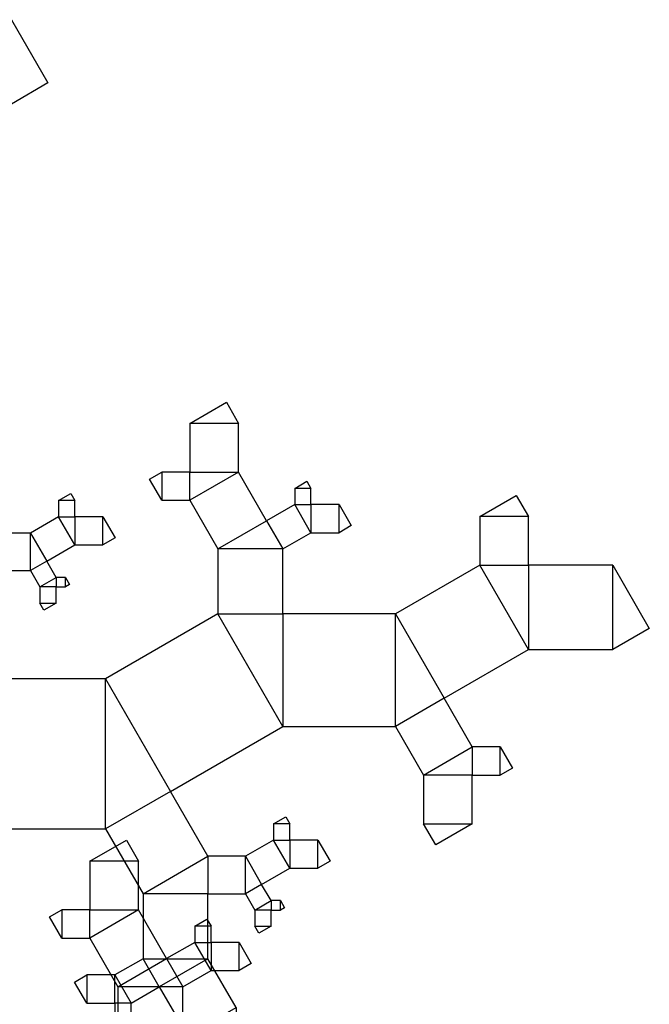
# Model space of a CAD drawing. Units: inches. Extents: x -3.46 to 4.46, y -0.14 to 7.43.
# Drawn here: x -0.32 to 0.45, y 5.36 to 6.56 of the extents above; entities that cross this region are included whole.
import ezdxf

# ---------------------------------------------------------------- set-up
doc = ezdxf.new("R2010")
doc.units = ezdxf.units.IN
doc.header["$MEASUREMENT"] = 0

msp = doc.modelspace()

# ---------------------------------------------------------------- linework, layer by layer
for points in [[(-0.3288, 6.561), (-0.4315, 6.561), (-0.4315, 6.4583), (-0.3288, 6.4583), (-0.3288, 6.561), (-0.2843, 6.484), (-0.3288, 6.4583)], [(-0.1114, 6.0693), (-0.1114, 6.01), (-0.052, 6.01), (-0.052, 6.0693), (-0.1114, 6.0693), (-0.0669, 6.095), (-0.052, 6.0693)], [(-0.1456, 5.9758), (-0.1114, 5.9758), (-0.1114, 6.01), (-0.1456, 6.01), (-0.1456, 5.9758), (-0.1604, 6.0015), (-0.1456, 6.01)], [(-0.1114, 5.9758), (-0.0771, 5.9164), (-0.0178, 5.9507), (-0.052, 6.01), (-0.1114, 5.9758), (-0.1114, 6.01), (-0.052, 6.01)], [(0.0165, 5.9902), (0.0165, 5.9705), (0.0362, 5.9705), (0.0362, 5.9902), (0.0165, 5.9902), (0.0313, 5.9988), (0.0362, 5.9902)], [(-0.2712, 5.9753), (-0.2712, 5.9555), (-0.2514, 5.9555), (-0.2514, 5.9753), (-0.2712, 5.9753), (-0.2564, 5.9839), (-0.2514, 5.9753)], [(0.2418, 5.956), (0.2418, 5.8967), (0.3011, 5.8967), (0.3011, 5.956), (0.2418, 5.956), (0.2863, 5.9817), (0.3011, 5.956)], [(0.0165, 5.9705), (-0.0178, 5.9507), (0.002, 5.9164), (0.0362, 5.9362), (0.0165, 5.9705), (0.0362, 5.9705), (0.0362, 5.9362)], [(0.0705, 5.9705), (0.0362, 5.9705), (0.0362, 5.9362), (0.0705, 5.9362), (0.0705, 5.9705), (0.0853, 5.9448), (0.0705, 5.9362)], [(-0.2712, 5.9555), (-0.3055, 5.9357), (-0.2857, 5.9015), (-0.2514, 5.9213), (-0.2712, 5.9555), (-0.2514, 5.9555), (-0.2514, 5.9213)], [(-0.2172, 5.9555), (-0.2514, 5.9555), (-0.2514, 5.9213), (-0.2172, 5.9213), (-0.2172, 5.9555), (-0.2023, 5.9298), (-0.2172, 5.9213)], [(-0.0771, 5.9164), (-0.0771, 5.8373), (0.002, 5.8373), (0.002, 5.9164), (-0.0771, 5.9164), (-0.0178, 5.9507), (0.002, 5.9164)], [(-0.3055, 5.9357), (-0.3511, 5.9357), (-0.3511, 5.8901), (-0.3055, 5.8901), (-0.3055, 5.9357), (-0.2857, 5.9015), (-0.3055, 5.8901)], [(-0.2743, 5.8817), (-0.2857, 5.9015), (-0.3055, 5.8901), (-0.294, 5.8703), (-0.2743, 5.8817), (-0.2743, 5.8703), (-0.294, 5.8703)], [(0.2418, 5.8967), (0.139, 5.8373), (0.1983, 5.7346), (0.3011, 5.7939), (0.2418, 5.8967), (0.3011, 5.8967), (0.3011, 5.7939)], [(0.4038, 5.8967), (0.3011, 5.8967), (0.3011, 5.7939), (0.4038, 5.7939), (0.4038, 5.8967), (0.4483, 5.8196), (0.4038, 5.7939)], [(-0.2628, 5.8817), (-0.2743, 5.8817), (-0.2743, 5.8703), (-0.2628, 5.8703), (-0.2628, 5.8817), (-0.2579, 5.8732), (-0.2628, 5.8703)], [(-0.2743, 5.8505), (-0.2743, 5.8703), (-0.294, 5.8703), (-0.294, 5.8505), (-0.2743, 5.8505), (-0.2891, 5.842), (-0.294, 5.8505)], [(-0.0771, 5.8373), (-0.2141, 5.7582), (-0.135, 5.6212), (0.002, 5.7003), (-0.0771, 5.8373), (0.002, 5.8373), (0.002, 5.7003)], [(0.139, 5.8373), (0.002, 5.8373), (0.002, 5.7003), (0.139, 5.7003), (0.139, 5.8373), (0.1983, 5.7346), (0.139, 5.7003)], [(-0.2141, 5.7582), (-0.3968, 5.7582), (-0.3968, 5.5756), (-0.2141, 5.5756), (-0.2141, 5.7582), (-0.135, 5.6212), (-0.2141, 5.5756)], [(0.2326, 5.6753), (0.1983, 5.7346), (0.139, 5.7003), (0.1733, 5.641), (0.2326, 5.6753), (0.2326, 5.641), (0.1733, 5.641)], [(0.2668, 5.6753), (0.2326, 5.6753), (0.2326, 5.641), (0.2668, 5.641), (0.2668, 5.6753), (0.2817, 5.6496), (0.2668, 5.641)], [(0.2326, 5.5817), (0.2326, 5.641), (0.1733, 5.641), (0.1733, 5.5817), (0.2326, 5.5817), (0.1881, 5.556), (0.1733, 5.5817)], [(-0.0893, 5.5421), (-0.135, 5.6212), (-0.2141, 5.5756), (-0.1684, 5.4965), (-0.0893, 5.5421), (-0.0893, 5.4965), (-0.1684, 5.4965)], [(-0.0094, 5.5817), (-0.0094, 5.5619), (0.0104, 5.5619), (0.0104, 5.5817), (-0.0094, 5.5817), (0.0054, 5.5902), (0.0104, 5.5817)], [(-0.2331, 5.5362), (-0.2331, 5.4769), (-0.1738, 5.4769), (-0.1738, 5.5362), (-0.2331, 5.5362), (-0.1886, 5.5619), (-0.1738, 5.5362)], [(-0.0094, 5.5619), (-0.0437, 5.5421), (-0.0239, 5.5079), (0.0104, 5.5277), (-0.0094, 5.5619), (0.0104, 5.5619), (0.0104, 5.5277)], [(0.0446, 5.5619), (0.0104, 5.5619), (0.0104, 5.5277), (0.0446, 5.5277), (0.0446, 5.5619), (0.0594, 5.5362), (0.0446, 5.5277)], [(-0.0437, 5.5421), (-0.0893, 5.5421), (-0.0893, 5.4965), (-0.0437, 5.4965), (-0.0437, 5.5421), (-0.0239, 5.5079), (-0.0437, 5.4965)], [(-0.0125, 5.4881), (-0.0239, 5.5079), (-0.0437, 5.4965), (-0.0323, 5.4767), (-0.0125, 5.4881), (-0.0125, 5.4767), (-0.0323, 5.4767)], [(-0.0893, 5.4174), (-0.0893, 5.4965), (-0.1684, 5.4965), (-0.1684, 5.4174), (-0.0893, 5.4174), (-0.1487, 5.3831), (-0.1684, 5.4174)], [(-0.0011, 5.4881), (-0.0125, 5.4881), (-0.0125, 5.4767), (-0.0011, 5.4767), (-0.0011, 5.4881), (0.0039, 5.4795), (-0.0011, 5.4767)], [(-0.2674, 5.4426), (-0.2331, 5.4426), (-0.2331, 5.4769), (-0.2674, 5.4769), (-0.2674, 5.4426), (-0.2822, 5.4683), (-0.2674, 5.4769)], [(-0.2331, 5.4426), (-0.1989, 5.3833), (-0.1396, 5.4175), (-0.1738, 5.4769), (-0.2331, 5.4426), (-0.2331, 5.4769), (-0.1738, 5.4769)], [(-0.0125, 5.4569), (-0.0125, 5.4767), (-0.0323, 5.4767), (-0.0323, 5.4569), (-0.0125, 5.4569), (-0.0273, 5.4483), (-0.0323, 5.4569)], [(-0.1053, 5.4571), (-0.1053, 5.4373), (-0.0855, 5.4373), (-0.0855, 5.4571), (-0.1053, 5.4571), (-0.0905, 5.4657), (-0.0855, 5.4571)], [(-0.1053, 5.4373), (-0.1396, 5.4175), (-0.1198, 5.3833), (-0.0855, 5.4031), (-0.1053, 5.4373), (-0.0855, 5.4373), (-0.0855, 5.4031)], [(-0.0513, 5.4373), (-0.0855, 5.4373), (-0.0855, 5.4031), (-0.0513, 5.4031), (-0.0513, 5.4373), (-0.0365, 5.4116), (-0.0513, 5.4031)], [(-0.1829, 5.3633), (-0.1487, 5.3831), (-0.1684, 5.4174), (-0.2027, 5.3976), (-0.1829, 5.3633), (-0.2027, 5.3633), (-0.2027, 5.3976)], [(-0.1989, 5.3833), (-0.1989, 5.3042), (-0.1198, 5.3042), (-0.1198, 5.3833), (-0.1989, 5.3833), (-0.1396, 5.4175), (-0.1198, 5.3833)], [(-0.0551, 5.358), (-0.0893, 5.4174), (-0.1487, 5.3831), (-0.1144, 5.3238), (-0.0551, 5.358), (-0.0551, 5.3238), (-0.1144, 5.3238)], [(-0.2369, 5.3633), (-0.2027, 5.3633), (-0.2027, 5.3976), (-0.2369, 5.3976), (-0.2369, 5.3633), (-0.2518, 5.389), (-0.2369, 5.3976)], [(-0.1829, 5.3436), (-0.1829, 5.3633), (-0.2027, 5.3633), (-0.2027, 5.3436), (-0.1829, 5.3436), (-0.1978, 5.335), (-0.2027, 5.3436)]]:
    msp.add_lwpolyline(points)

doc.saveas('drawing.dxf')
